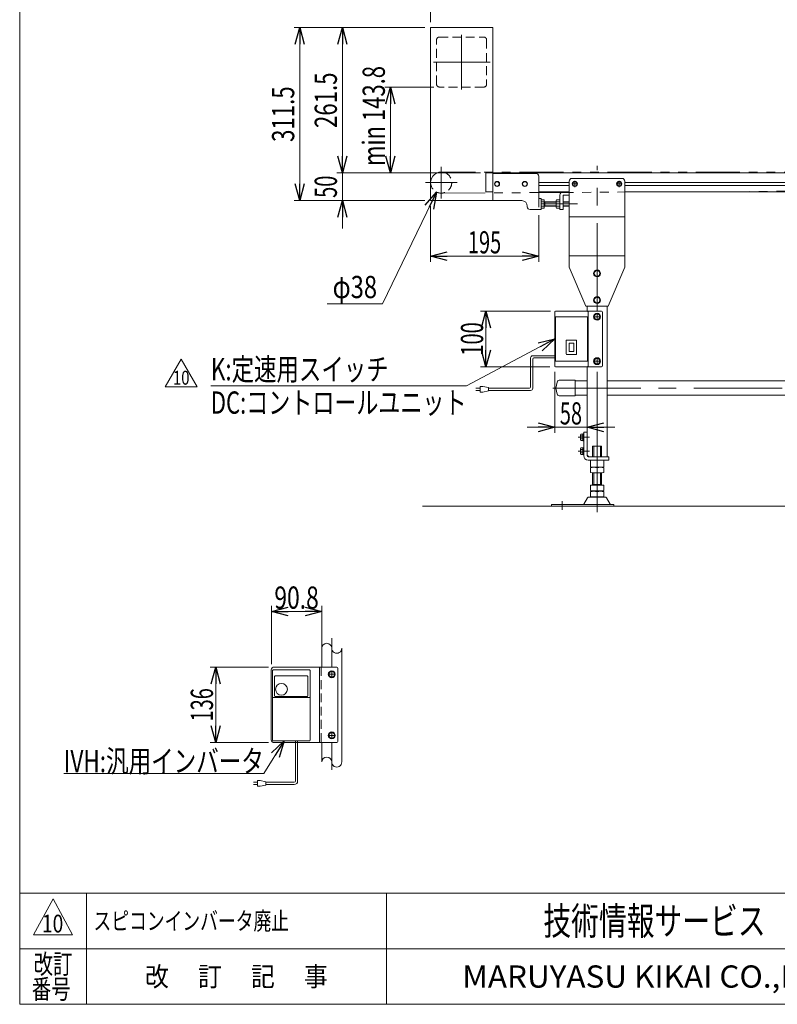
# Model space of a CAD drawing. Units: millimetres. Extents: x -1970 to 1970, y -1352 to 1351.
# Drawn here: x -1970 to -606, y -1329 to 444 of the extents above; entities that cross this region are included whole.
import ezdxf
from ezdxf.enums import TextEntityAlignment as Align

# ---------------------------------------------------------------- set-up
doc = ezdxf.new("R2010")
doc.units = ezdxf.units.MM
doc.header["$LTSCALE"] = 2.5
for name, pattern in [('CENTERX2', [101.6, 63.5, -12.7, 12.7, -12.7]), ('DASHED2', [9.525, 6.35, -3.175]), ('PHANTOM', [63.5, 31.75, -6.35, 6.35, -6.35, 6.35, -6.35])]:
    doc.linetypes.add(name, pattern=pattern)
for name, color, linetype in [('2', 7, 'Continuous'), ('3', 7, 'Continuous'), ('ZUWAKU', 7, 'Continuous')]:
    doc.layers.add(name, color=color, linetype=linetype)
doc.styles.add('dcStyle0', font='ＭＳ Ｐゴシック')
doc.styles.add('dcStyle1', font='txt.shx', dxfattribs={"width": 1.2, "bigfont": 'bigfont'})
doc.dimstyles.new('dc_Diam06', dxfattribs={"dimtxt": 40, "dimasz": 30.000019, "dimexe": 10, "dimexo": 10, "dimgap": 10, "dimtad": 2, "dimtih": 1, "dimtoh": 1, "dimdec": 8, "dimdsep": 46, "dimtxsty": 'dcStyle0', "dimblk1": 'OPEN30', "dimblk2": 'OPEN30', "dimsah": 1, "dimcen": 0.09, "dimclrd": 2, "dimclre": 2, "dimclrt": 2, "dimadec": 0, "dimazin": 2, "dimtfac": 1, "dimtdec": 4, "dimtofl": 0, "dimtmove": 0, "dimatfit": 3, "dimfxl": 1, "dimarcsym": 1})
doc.dimstyles.new('dc_Rotated', dxfattribs={"dimtxt": 40, "dimasz": 30.000019, "dimexe": 10, "dimexo": 10, "dimgap": 10, "dimtad": 3, "dimdsep": 46, "dimtxsty": 'dcStyle0', "dimblk1": 'OPEN30', "dimblk2": 'OPEN30', "dimsah": 1, "dimcen": 0.09, "dimclrd": 2, "dimclre": 2, "dimclrt": 4, "dimadec": 0, "dimazin": 2, "dimtfac": 1, "dimtdec": 4, "dimtmove": 0, "dimatfit": 3, "dimfxl": 1, "dimarcsym": 1})

# ---------------------------------------------------------------- blocks, each defined once
blk = doc.blocks.new('_Open30')
at = {"color": 0, "linetype": 'ByBlock', "lineweight": -2}
for p, q in [((-1, 0.267949), (0, 0)), ((0, 0), (-1, -0.267949)), ((0, 0), (-1, 0))]:
    blk.add_line(p, q, dxfattribs=at)
blk = doc.blocks.new('*D1')
at = {"color": 2, "linetype": 'Continuous', "lineweight": 13}
for p, q in [((-1224.7, 322.5), (-1312.8, 322.5)), ((-1302.8, 168), (-1302.8, 322.5)), ((-1140.9, 168), (-1312.8, 168))]:
    blk.add_line(p, q, dxfattribs=at)
at = {"color": 2, "xscale": 30.00002807615286, "yscale": 29.99989368223643}
for p, rotation in [((-1302.8, 322.5), 90), ((-1302.8, 168), 270)]:
    blk.add_blockref('_Open30', p, dxfattribs=dict(at, rotation=rotation))
at = {"color": 4, "style": 'dcStyle0', "width": 0.782587}
blk.add_text('min 143.8', height=40, rotation=90, dxfattribs=at).set_placement((-1312.8, 180.4), (-1312.8, 360.4), align=Align.FIT)
blk = doc.blocks.new('*D2')
at = {"color": 2, "linetype": 'Continuous', "lineweight": 13}
for p, q in [((-1230.9, 439.5), (-1230.9, 509.6)), ((-1230.9, 499.6), (769.1, 499.6)), ((769.1, 157.5), (769.1, 509.6))]:
    blk.add_line(p, q, dxfattribs=at)
at = {"color": 2, "xscale": 30.00002807615286, "yscale": 29.99989368223643}
for p, rotation in [((-1230.9, 499.6), 180), ((769.1, 499.6), 360)]:
    blk.add_blockref('_Open30', p, dxfattribs=dict(at, rotation=rotation))
at = {"color": 2, "style": 'dcStyle0', "width": 0.6875}
blk.add_text('呼称機長', height=40, dxfattribs=at).set_placement((-310.9, 509.6), (-150.9, 509.6), align=Align.FIT)
blk = doc.blocks.new('*D5')
at = {"color": 2, "linetype": 'Continuous', "lineweight": 13}
for p, q in [((-1240.9, 429.5), (-1475.9, 429.5)), ((-1465.9, 118), (-1465.9, 429.5)), ((-1240.9, 118), (-1475.9, 118))]:
    blk.add_line(p, q, dxfattribs=at)
at = {"color": 2, "xscale": 30.00002807615286, "yscale": 29.99989368223643}
for p, rotation in [((-1465.9, 429.5), 90), ((-1465.9, 118), 270)]:
    blk.add_blockref('_Open30', p, dxfattribs=dict(at, rotation=rotation))
at = {"color": 2, "style": 'dcStyle0', "width": 0.780226}
blk.add_text('311.5', height=40, rotation=90, dxfattribs=at).set_placement((-1475.9, 223.7), (-1475.9, 323.7), align=Align.FIT)
blk = doc.blocks.new('DA_DIMGROUP_0')
at = {"color": 2, "linetype": 'Continuous', "lineweight": 13}
for p, q in [((-1240.9, 429.5), (-1399.1, 429.5)), ((-1389.1, 168), (-1389.1, 429.5)), ((-1140.9, 168), (-1399.1, 168)), ((-1389.1, 168), (-1389.1, 118)), ((-1240.9, 118), (-1399.1, 118)), ((-1389.1, 68), (-1389.1, 118))]:
    blk.add_line(p, q, dxfattribs=at)
at = {"color": 2, "xscale": 30.00002807615286, "yscale": 29.99989368223643}
for p, rotation in [((-1389.1, 429.5), 90), ((-1389.1, 168), 270), ((-1389.1, 118), 90)]:
    blk.add_blockref('_Open30', p, dxfattribs=dict(at, rotation=rotation))
at = {"color": 2, "style": 'dcStyle0'}
for s, width, p, p2 in [('261.5', 0.780226, (-1399.1, 248.7), (-1399.1, 348.7)), ('50', 0.6875, (-1399.1, 123), (-1399.1, 163))]:
    blk.add_text(s, height=40, rotation=90, dxfattribs=dict(at, width=width)).set_placement(p, p2, align=Align.FIT)
blk = doc.blocks.new('*D16')
at = {"color": 2, "linetype": 'Continuous', "lineweight": 13}
for p, q in [((-1316.8, -67.5), (-1219.7, 133.4)), ((-1416.8, -67.5), (-1316.8, -67.5))]:
    blk.add_line(p, q, dxfattribs=at)
at = {"color": 2, "xscale": 30.00002807615286, "yscale": 29.99989368223643, "rotation": 64.21012517552788}
blk.add_blockref('_Open30', (-1219.7, 133.4), dxfattribs=at)
at = {"color": 2, "style": 'dcStyle0', "width": 0.6875}
blk.add_text('φ38', height=40, dxfattribs=at).set_placement((-1406.8, -57.5), (-1326.8, -57.5), align=Align.FIT)
blk = doc.blocks.new('DC_GROUP_W_MB20OD_S_010_10_5')
at = {"color": 2, "linetype": 'Continuous', "lineweight": 13}
for p, q in [((-1494.2, -854.6), (-1530.6, -913.5)), ((-1530.6, -913.5), (-1890.6, -913.5))]:
    blk.add_line(p, q, dxfattribs=at)
at = {"color": 2, "xscale": 30.00002807615286, "yscale": 29.99989368223643, "rotation": 58.29821239217421}
blk.add_blockref('_Open30', (-1494.2, -854.6), dxfattribs=at)
at = {"color": 2, "style": 'dcStyle0', "width": 0.760557}
blk.add_text('IVH:汎用インバータ', height=40, dxfattribs=at).set_placement((-1890.6, -911), (-1530.6, -911), align=Align.FIT)
blk = doc.blocks.new('DC_GROUP_W_MB20OD_S_010_10_20')
at = {"color": 140, "linetype": 'Continuous', "lineweight": 13}
for p, q in [((-1050.5, -165.2), (-1050.5, -217.6)), ((-1046.5, -161.2), (-1006.9, -161.2)), ((-1046.5, -167.2), (-1046.5, -219.6)), ((-1044.5, -165.2), (-1006.9, -165.2)), ((-1148.8, -219.6), (-1141.3, -219.6)), ((-1141.3, -223.6), (-1148.8, -223.6)), ((-1141.3, -216.6), (-1141.3, -226.6)), ((-1136.3, -216.6), (-1141.3, -216.6)), ((-1141.3, -226.6), (-1136.3, -226.6)), ((-1126.3, -218.6), (-1136.3, -216.6)), ((-1136.3, -226.6), (-1126.3, -224.6)), ((-1126.3, -224.6), (-1126.3, -218.6)), ((-1052.5, -219.6), (-1126.3, -219.6)), ((-1050.5, -223.6), (-1126.3, -223.6))]:
    blk.add_line(p, q, dxfattribs=at)
for centre, radius, start, end in [((-1046.5, -165.2), 4, 90, 180), ((-1044.5, -167.2), 2, 90, 180), ((-1052.5, -217.6), 2, 270, 0), ((-1050.5, -219.6), 4, 270, 0)]:
    blk.add_arc(centre, radius, start, end, dxfattribs=at)
blk = doc.blocks.new('DC_GROUP_W_MB20OD_S_010_10_21')
at = {"color": 2, "style": 'dcStyle1', "width": 1.184615}
blk.add_text('スピコンインバータ廃止', height=32, dxfattribs=at).set_placement((-1837.2, -1194.7), (-1485.2, -1194.7), align=Align.FIT)
blk = doc.blocks.new('DC_GROUP_W_MB20OD_S_010_10_22')
at = {"color": 7, "linetype": 'Continuous', "lineweight": 13}
for p, q in [((-1006.9, -82), (-1006.9, -180)), ((-1005.9, -81), (-947.9, -81)), ((-946.9, -82), (-946.9, -180)), ((-1005.9, -92), (-1005.9, -170)), ((-1004.9, -91), (-948.9, -91)), ((-947.9, -92), (-947.9, -170)), ((-986.2, -134), (-986.2, -158)), ((-968.6, -133), (-985.2, -133)), ((-980.9, -138.3), (-980.9, -153.8)), ((-980.9, -138.3), (-972.9, -138.3)), ((-972.9, -138.3), (-972.9, -153.8)), ((-967.6, -134), (-967.6, -158)), ((-968.6, -159), (-985.2, -159)), ((-980.9, -153.8), (-972.9, -153.8)), ((-1004.9, -171), (-948.9, -171)), ((-1005.9, -181), (-947.9, -181))]:
    blk.add_line(p, q, dxfattribs=at)
for centre, start, end in [((-1005.9, -82), 90, 180), ((-947.9, -82), 0, 90), ((-1004.9, -92), 90, 180), ((-948.9, -92), 0, 90), ((-985.2, -134), 90, 180), ((-968.6, -134), 0, 90), ((-985.2, -158), 180, 270), ((-968.6, -158), 270, 0), ((-1004.9, -170), 180, 270), ((-948.9, -170), 270, 0), ((-1005.9, -180), 180, 270), ((-947.9, -180), 270, 0)]:
    blk.add_arc(centre, 1, start, end, dxfattribs=at)
blk = doc.blocks.new('DC_GROUP_W_MB20OD_S_010_10_23')
at = {"color": 7, "linetype": 'Continuous', "lineweight": 13}
for p, q in [((-933.8, -166), (-936.7, -171)), ((-936.7, -171), (-933.8, -176)), ((-928, -166), (-933.8, -166)), ((-933.8, -176), (-928, -176)), ((-925.2, -171), (-928, -166)), ((-928, -176), (-925.2, -171))]:
    blk.add_line(p, q, dxfattribs=at)
for radius in [6.25, 6.1, 5]:
    blk.add_circle((-930.9, -171), radius, dxfattribs=at)
blk = doc.blocks.new('DC_GROUP_W_MB20OD_S_010_10_24')
at = {"color": 7, "linetype": 'Continuous', "lineweight": 13}
for p, q in [((-922.9, -81), (-1004.9, -81)), ((-920.9, -83), (-920.9, -179)), ((-1004.9, -181), (-922.9, -181))]:
    blk.add_line(p, q, dxfattribs=at)
for centre, start, end in [((-922.9, -83), 0, 90), ((-922.9, -179), 270, 0)]:
    blk.add_arc(centre, 2, start, end, dxfattribs=at)
blk = doc.blocks.new('DC_GROUP_W_MB20OD_S_010_10_25')
at = {"color": 7, "linetype": 'Continuous', "lineweight": 13}
for p, q in [((-933.8, -86), (-936.7, -91)), ((-928, -86), (-933.8, -86)), ((-925.2, -91), (-928, -86)), ((-936.7, -91), (-933.8, -96)), ((-933.8, -96), (-928, -96)), ((-928, -96), (-925.2, -91))]:
    blk.add_line(p, q, dxfattribs=at)
for radius in [6.25, 6.1, 5]:
    blk.add_circle((-930.9, -91), radius, dxfattribs=at)
blk = doc.blocks.new('DC_GROUP_W_MB20OD_S_010_10_26')
at = {"color": 2, "linetype": 'Continuous', "lineweight": 13}
for p, q in [((-1708.2, -217.1), (-1679.3, -167.1)), ((-1679.3, -167.1), (-1650.4, -217.1)), ((-1650.4, -217.1), (-1708.2, -217.1))]:
    blk.add_line(p, q, dxfattribs=at)
at = {"color": 2, "style": 'dcStyle1', "width": 0.681081}
blk.add_text('10', height=25, dxfattribs=at).set_placement((-1694.3, -213.3), (-1664.3, -213.3), align=Align.FIT)
blk = doc.blocks.new('DC_GROUP_W_MB20OD_S_010_10_27')
at = {"color": 7, "linetype": 'Continuous', "lineweight": 13}
for p, q in [((-930.9, -55.3), (-935.9, -58.2)), ((-935.9, -58.2), (-935.9, -63.9)), ((-935.9, -63.9), (-930.9, -66.8)), ((-925.9, -58.2), (-930.9, -55.3)), ((-930.9, -66.8), (-925.9, -63.9)), ((-925.9, -63.9), (-925.9, -58.2))]:
    blk.add_line(p, q, dxfattribs=at)
for radius in [6.25, 5]:
    blk.add_circle((-930.9, -61), radius, dxfattribs=at)
blk = doc.blocks.new('DC_GROUP_W_MB20OD_S_010_10_28')
at = {"color": 7, "linetype": 'Continuous', "lineweight": 13}
for p, q in [((-930.9, -7.3), (-935.9, -10.2)), ((-935.9, -10.2), (-935.9, -15.9)), ((-935.9, -15.9), (-930.9, -18.8)), ((-925.9, -10.2), (-930.9, -7.3)), ((-930.9, -18.8), (-925.9, -15.9)), ((-925.9, -15.9), (-925.9, -10.2))]:
    blk.add_line(p, q, dxfattribs=at)
for radius in [6.25, 5]:
    blk.add_circle((-930.9, -13), radius, dxfattribs=at)
blk = doc.blocks.new('DC_GROUP_W_MB20OD_S_010_10_29')
at = {"color": 7, "linetype": 'Continuous', "lineweight": 13}
for p, q in [((-970.9, 152.6), (-974.9, 150.3)), ((-974.9, 150.3), (-974.9, 145.6)), ((-974.9, 145.6), (-970.9, 143.3)), ((-966.9, 150.3), (-970.9, 152.6)), ((-970.9, 143.3), (-966.9, 145.6)), ((-966.9, 145.6), (-966.9, 150.3))]:
    blk.add_line(p, q, dxfattribs=at)
for radius in [4.6, 4]:
    blk.add_circle((-970.9, 148), radius, dxfattribs=at)
blk = doc.blocks.new('DC_GROUP_W_MB20OD_S_010_10_30')
at = {"color": 7, "linetype": 'Continuous', "lineweight": 13}
for p, q in [((-890.9, 152.6), (-894.9, 150.3)), ((-894.9, 150.3), (-894.9, 145.6)), ((-894.9, 145.6), (-890.9, 143.3)), ((-886.9, 150.3), (-890.9, 152.6)), ((-890.9, 143.3), (-886.9, 145.6)), ((-886.9, 145.6), (-886.9, 150.3))]:
    blk.add_line(p, q, dxfattribs=at)
for radius in [4.6, 4]:
    blk.add_circle((-890.9, 148), radius, dxfattribs=at)
blk = doc.blocks.new('DC_GROUP_W_MB20OD_S_010_10_59')
at = {"color": 7, "linetype": 'Continuous', "lineweight": 13}
for p, q in [((-960.5, -312.4), (-960.5, -303.7)), ((-956.5, -302.3), (-960, -302.3)), ((-956.5, -305.2), (-960, -305.2)), ((-956.5, -310.9), (-960, -310.9)), ((-956.5, -313.8), (-960, -313.8)), ((-954.9, -301.8), (-956.5, -301.8)), ((-956.5, -314.3), (-956.5, -301.8)), ((-954.9, -314.3), (-956.5, -314.3)), ((-954.9, -314.3), (-954.9, -301.8))]:
    blk.add_line(p, q, dxfattribs=at)
for centre, radius, start, end in [((-958.2, -303.7), 2.32, 141.4811, 218.5189), ((-952, -308), 8.51, 160.1808, 199.8192), ((-958.2, -312.4), 2.32, 141.4811, 218.5189)]:
    blk.add_arc(centre, radius, start, end, dxfattribs=at)
blk = doc.blocks.new('DC_GROUP_W_MB20OD_S_010_10_60')
at = {"color": 7, "linetype": 'Continuous', "lineweight": 13}
for p, q in [((-960.5, -337.4), (-960.5, -328.7)), ((-956.5, -327.3), (-960, -327.3)), ((-956.5, -330.2), (-960, -330.2)), ((-956.5, -335.9), (-960, -335.9)), ((-954.9, -326.8), (-956.5, -326.8)), ((-956.5, -339.3), (-956.5, -326.8)), ((-954.9, -339.3), (-954.9, -326.8)), ((-956.5, -338.8), (-960, -338.8)), ((-954.9, -339.3), (-956.5, -339.3))]:
    blk.add_line(p, q, dxfattribs=at)
for centre, radius, start, end in [((-958.2, -328.7), 2.32, 141.4811, 218.5189), ((-952, -333), 8.51, 160.1808, 199.8192), ((-958.2, -337.4), 2.32, 141.4811, 218.5189)]:
    blk.add_arc(centre, radius, start, end, dxfattribs=at)
blk = doc.blocks.new('DC_GROUP_W_MB20OD_S_010_10_63')
at = {"color": 7, "linetype": 'Continuous', "lineweight": 13}
for p, q in [((-1411.2, -729.6), (-1414.1, -734.6)), ((-1414.1, -734.6), (-1411.2, -739.6)), ((-1405.4, -729.6), (-1411.2, -729.6)), ((-1411.2, -739.6), (-1405.4, -739.6)), ((-1402.6, -734.6), (-1405.4, -729.6)), ((-1405.4, -739.6), (-1402.6, -734.6))]:
    blk.add_line(p, q, dxfattribs=at)
for radius in [6.25, 6.1, 5]:
    blk.add_circle((-1408.3, -734.6), radius, dxfattribs=at)
blk = doc.blocks.new('DC_GROUP_W_MB20OD_S_010_10_64')
at = {"color": 7, "linetype": 'Continuous', "lineweight": 13}
for p, q in [((-1411.2, -839.6), (-1414.1, -844.6)), ((-1414.1, -844.6), (-1411.2, -849.6)), ((-1405.4, -839.6), (-1411.2, -839.6)), ((-1411.2, -849.6), (-1405.4, -849.6)), ((-1402.6, -844.6), (-1405.4, -839.6)), ((-1405.4, -849.6), (-1402.6, -844.6))]:
    blk.add_line(p, q, dxfattribs=at)
for radius in [6.25, 6.1, 5]:
    blk.add_circle((-1408.3, -844.6), radius, dxfattribs=at)
blk = doc.blocks.new('DC_GROUP_W_MB20OD_S_010_10_67')
at = {"color": 7, "linetype": 'Continuous', "lineweight": 13}
for p, q in [((-1113.2, 152), (-1115.6, 148)), ((-1115.6, 148), (-1113.2, 144)), ((-1108.6, 152), (-1113.2, 152)), ((-1113.2, 144), (-1108.6, 144)), ((-1106.3, 148), (-1108.6, 152)), ((-1108.6, 144), (-1106.3, 148))]:
    blk.add_line(p, q, dxfattribs=at)
for radius in [4.6, 4]:
    blk.add_circle((-1110.9, 148), radius, dxfattribs=at)
blk = doc.blocks.new('DC_GROUP_W_MB20OD_S_010_10_68')
at = {"color": 7, "linetype": 'Continuous', "lineweight": 13}
for p, q in [((-1063.2, 152), (-1065.6, 148)), ((-1065.6, 148), (-1063.2, 144)), ((-1058.6, 152), (-1063.2, 152)), ((-1063.2, 144), (-1058.6, 144)), ((-1056.3, 148), (-1058.6, 152)), ((-1058.6, 144), (-1056.3, 148))]:
    blk.add_line(p, q, dxfattribs=at)
for radius in [4.6, 4]:
    blk.add_circle((-1060.9, 148), radius, dxfattribs=at)
blk = doc.blocks.new('DC_GROUP_W_MB20OD_S_010_10_70')
at = {"color": 7, "linetype": 'Continuous', "lineweight": 13}
for p, q in [((-1005.3, -219.3), (-1002.8, -208.5)), ((-998.9, -205.3), (-970.3, -205.3)), ((-970.3, -205.3), (-970.3, -233.3)), ((-1002.8, -230.2), (-1005.3, -219.3)), ((-970.3, -233.3), (-998.9, -233.3))]:
    blk.add_line(p, q, dxfattribs=at)
for centre, start, end in [((-998.9, -209.3), 90, 167.4712), ((-998.9, -229.3), 192.5288, 270)]:
    blk.add_arc(centre, 4, start, end, dxfattribs=at)
blk = doc.blocks.new('*D91')
at = {"color": 2, "linetype": 'Continuous', "lineweight": 13}
for p, q in [((-1522.1, -721.6), (-1627.1, -721.6)), ((-1617.1, -857.6), (-1617.1, -721.6)), ((-1522.1, -857.6), (-1627.1, -857.6))]:
    blk.add_line(p, q, dxfattribs=at)
at = {"color": 2, "xscale": 30.00002807615286, "yscale": 29.99989368223643}
for p, rotation in [((-1617.1, -721.6), 90), ((-1617.1, -857.6), 270)]:
    blk.add_blockref('_Open30', p, dxfattribs=dict(at, rotation=rotation))
at = {"color": 2, "style": 'dcStyle0', "width": 0.6875}
blk.add_text('136', height=40, rotation=90, dxfattribs=at).set_placement((-1622.1, -819.6), (-1622.1, -759.6), align=Align.FIT)
blk = doc.blocks.new('*D92')
at = {"color": 2, "linetype": 'Continuous', "lineweight": 13}
for p, q in [((-1517.1, -716.6), (-1517.1, -611.6)), ((-1426.3, -711.6), (-1426.3, -611.6)), ((-1517.1, -621.6), (-1426.3, -621.6))]:
    blk.add_line(p, q, dxfattribs=at)
at = {"color": 2, "xscale": 30.00002807615286, "yscale": 29.99989368223643}
for p, rotation in [((-1517.1, -621.6), 180), ((-1426.3, -621.6), 360)]:
    blk.add_blockref('_Open30', p, dxfattribs=dict(at, rotation=rotation))
at = {"color": 2, "style": 'dcStyle0', "width": 0.807452}
blk.add_text('90.8', height=40, dxfattribs=at).set_placement((-1511.7, -616.6), (-1431.7, -616.6), align=Align.FIT)
blk = doc.blocks.new('*D93')
at = {"color": 2, "linetype": 'Continuous', "lineweight": 13}
for p, q in [((-1014.9, -81), (-1140.9, -81)), ((-1130.9, -181), (-1130.9, -81)), ((-1015.9, -181), (-1140.9, -181))]:
    blk.add_line(p, q, dxfattribs=at)
at = {"color": 2, "xscale": 30.00002807615286, "yscale": 29.99989368223643}
for p, rotation in [((-1130.9, -81), 90), ((-1130.9, -181), 270)]:
    blk.add_blockref('_Open30', p, dxfattribs=dict(at, rotation=rotation))
at = {"color": 2, "style": 'dcStyle0', "width": 0.6875}
blk.add_text('100', height=40, rotation=90, dxfattribs=at).set_placement((-1135.9, -161), (-1135.9, -101), align=Align.FIT)
blk = doc.blocks.new('*D94')
at = {"color": 2, "linetype": 'Continuous', "lineweight": 13}
for p, q in [((-1006.9, -190), (-1006.9, -300)), ((-948.9, -191), (-948.9, -300)), ((-1056.9, -290), (-1006.9, -290)), ((-1006.9, -290), (-948.9, -290)), ((-898.9, -290), (-948.9, -290))]:
    blk.add_line(p, q, dxfattribs=at)
at = {"color": 2, "xscale": 30.00002807615286, "yscale": 29.99989368223643}
for p, rotation in [((-1006.9, -290), 360), ((-948.9, -290), 180)]:
    blk.add_blockref('_Open30', p, dxfattribs=dict(at, rotation=rotation))
at = {"color": 2, "style": 'dcStyle0', "width": 0.6875}
blk.add_text('58', height=40, dxfattribs=at).set_placement((-997.9, -285), (-957.9, -285), align=Align.FIT)
blk = doc.blocks.new('DC_GROUP_W_MB20OD_S_010_10_71')
at = {"color": 2, "linetype": 'Continuous', "lineweight": 13}
for p, q in [((-1006.9, -131), (-1165.9, -215.5)), ((-1165.9, -215.5), (-1625.9, -215.5))]:
    blk.add_line(p, q, dxfattribs=at)
at = {"color": 2, "xscale": 30.00002807615286, "yscale": 29.99989368223643, "rotation": 27.99445785525902}
blk.add_blockref('_Open30', (-1006.9, -131), dxfattribs=at)
at = {"color": 2, "style": 'dcStyle0'}
for s, width, p, p2 in [('K:定速用スイッチ', 0.766951, (-1625.9, -205.5), (-1305.9, -205.5)), ('DC:コントロールユニット', 0.798423, (-1625.9, -265.5), (-1165.9, -265.5))]:
    blk.add_text(s, height=40, dxfattribs=dict(at, width=width)).set_placement(p, p2, align=Align.FIT)
blk = doc.blocks.new('*D96')
at = {"color": 2, "linetype": 'Continuous', "lineweight": 13}
for p, q in [((-1230.9, 108), (-1230.9, 8)), ((-1035.9, 92), (-1035.9, 8)), ((-1230.9, 18), (-1035.9, 18))]:
    blk.add_line(p, q, dxfattribs=at)
at = {"color": 2, "xscale": 30.00002807615286, "yscale": 29.99989368223643}
for p, rotation in [((-1230.9, 18), 180), ((-1035.9, 18), 360)]:
    blk.add_blockref('_Open30', p, dxfattribs=dict(at, rotation=rotation))
at = {"color": 2, "style": 'dcStyle0', "width": 0.6875}
blk.add_text('195', height=40, dxfattribs=at).set_placement((-1163.4, 23), (-1103.4, 23), align=Align.FIT)
blk = doc.blocks.new('DC_GROUP_W_MB20OD_S_010_10_1')
at = {"layer": 'ZUWAKU', "color": 7, "linetype": 'Continuous', "lineweight": 13}
for p, q in [((-1970, 1351.3), (-1970, -1328.7)), ((-1970, -1328.7), (1970, -1328.7))]:
    blk.add_line(p, q, dxfattribs=at)
at = {"layer": 'ZUWAKU', "color": 4, "linetype": 'Continuous', "lineweight": 13}
for p, q in [((1970, -1128.7), (-1970, -1128.7)), ((-1850, -1128.7), (-1850, -1328.7)), ((-1310, -1128.7), (-1310, -1328.7)), ((-1970, -1228.7), (1970, -1228.7))]:
    blk.add_line(p, q, dxfattribs=at)
at = {"layer": 'ZUWAKU', "color": 3, "linetype": 'Continuous', "lineweight": 13}
for p, q in [((-1910, -1138.7), (-1945, -1203.7)), ((-1875, -1203.7), (-1910, -1138.7)), ((-1945, -1203.7), (-1875, -1203.7))]:
    blk.add_line(p, q, dxfattribs=at)
at = {"layer": 'ZUWAKU', "color": 7, "style": 'dcStyle1'}
for s, height, width, p, p2 in [('技術情報サービス', 50, 1.191489, (-1027.5, -1203.7), (-627.5, -1203.7)), ('MARUYASU KIKAI CO.,LTD.', 40, 0.899028, (-1173.4, -1298.7), (-481.6, -1298.7))]:
    blk.add_text(s, height=height, dxfattribs=dict(at, width=width)).set_placement(p, p2, align=Align.FIT)
at = {"layer": 'ZUWAKU', "color": 2, "style": 'dcStyle1'}
for s, width, p, p2 in [('改訂', 1.272727, (-1945, -1273.7), (-1875, -1273.7)), ('改\u3000 訂\u3000 記\u3000 事', 1.06129, (-1744.5, -1296.2), (-1415.5, -1296.2)), ('番号', 1.272727, (-1948.2, -1318.7), (-1878.2, -1318.7))]:
    blk.add_text(s, height=35, dxfattribs=dict(at, width=width)).set_placement(p, p2, align=Align.FIT)

msp = doc.modelspace()

# ---------------------------------------------------------------- linework, layer by layer
at = {"color": 7, "linetype": 'Continuous', "lineweight": 13}
for p, q in [((-1230.9350373, 429.4590487), (-1118.43503731, 429.4590487)), ((-1230.9350373, 117.9590487), (-1230.9350373, 429.4590487)), ((-1118.43503731, 429.4590487), (-1118.43503731, 117.9590487)), ((755.5649627, 167.9590487), (-1118.43503731, 167.9590487)), ((-1040.9350373, 166.9590487), (-1118.43503731, 166.9590487)), ((-1035.9350373, 161.9590487), (-1035.9350373, 121.9590487)), ((-1035.9350373, 133.9590487), (-980.9350373, 133.9590487)), ((-997.9350373, 101.9590487), (-997.9350373, 127.9590487)), ((-991.9350373, 101.9590487), (-991.9350373, 127.4590487)), ((-980.9350373, 127.9590487), (-991.4350373, 127.9590487)), ((-880.9350373, 133.9590487), (419.0649627, 133.9590487)), ((-1066.4350373, 117.9590487), (-1230.9350373, 117.9590487)), ((-1056.4350373, 107.9590487), (-1056.4350373, 106.9590487)), ((-1031.4350373, 121.9590487), (-1035.9350373, 121.9590487)), ((-1031.4350373, 101.9590487), (-1031.4350373, 121.9590487)), ((-1030.85448072, 119.4646022), (-1025.9350373, 119.4646022)), ((-1025.9350373, 115.71182545), (-1030.85448072, 115.71182545)), ((-1025.9350373, 108.20627195), (-1030.85448072, 108.20627195)), ((-1025.9350373, 119.4646022), (-1025.9350373, 104.4534952)), ((-1025.9350373, 115.9590487), (-1004.4350373, 115.9590487)), ((-1004.4350373, 107.9590487), (-1025.9350373, 107.9590487)), ((-1024.76330493, 115.9590487), (-1024.76330493, 107.9590487)), ((-1004.4350373, 106.32988357), (-1004.4350373, 117.58821382)), ((-1003.85448072, 119.4646022), (-997.9350373, 119.4646022)), ((-997.9350373, 115.71182545), (-1003.85448072, 115.71182545)), ((-997.9350373, 108.20627195), (-1003.85448072, 108.20627195)), ((-991.9350373, 115.9590487), (-980.9350373, 115.9590487)), ((-980.9350373, 107.9590487), (-991.9350373, 107.9590487)), ((-1031.4350373, 101.9590487), (-1051.4350373, 101.9590487)), ((-1025.9350373, 104.4534952), (-1030.85448072, 104.4534952)), ((-997.9350373, 104.4534952), (-1003.85448072, 104.4534952)), ((-997.9350373, 101.9590487), (-991.9350373, 101.9590487)), ((-949.0190874, -206.6409513), (-970.25483484, -206.6409513)), ((-912.9350373, -206.6409513), (451.0649627, -206.6409513)), ((-970.25483484, -232.0409513), (-949.0190874, -232.0409513)), ((-912.9350373, -232.0409513), (451.0649627, -232.0409513)), ((-1517.12453702, -852.57584152), (-1517.12453702, -726.57584152)), ((-1513.62453702, -726.5758566), (-1448.62453702, -726.5758566)), ((-1399.32453702, -721.57584152), (-1512.12453702, -721.57584152)), ((-1430.32453702, -721.57584152), (-1430.32453702, -857.57584152)), ((-1397.32453702, -723.57584152), (-1397.32453702, -855.57584152)), ((-1515.12453702, -853.0758566), (-1515.12453702, -728.0758566)), ((-1511.37453702, -773.40197633), (-1511.37453702, -738.5758566)), ((-1510.37453702, -737.5758566), (-1452.62453702, -737.5758566)), ((-1451.62453702, -738.5758566), (-1451.62453702, -773.40197633)), ((-1447.12453702, -853.0758566), (-1447.12453702, -728.0758566)), ((-1448.12453702, -776.38160162), (-1514.12453702, -776.38160162)), ((-1453.12453702, -774.90197633), (-1509.87453702, -774.90197633)), ((-1513.62453702, -854.5758566), (-1448.62453702, -854.5758566)), ((-1399.32453702, -857.57584152), (-1512.12453702, -857.57584152))]:
    msp.add_line(p, q, dxfattribs=at)
at = {"color": 4, "linetype": 'DASHED2', "lineweight": 13}
for p, q in [((-1214.70452735, 412.4590487), (-1134.70452735, 412.4590487)), ((-1219.70452735, 327.4590487), (-1219.70452735, 407.4590487)), ((-1129.70452735, 407.4590487), (-1129.70452735, 327.4590487)), ((-1134.70452735, 322.4590487), (-1214.70452735, 322.4590487)), ((-1035.9350373, 121.9590487), (-1035.9350373, 101.9590487)), ((-1427.12453702, -721.57584152), (-1427.12453702, -857.57584152))]:
    msp.add_line(p, q, dxfattribs=at)
at = {"color": 3, "linetype": 'CENTERX2', "lineweight": 13}
for p, q in [((-1174.70452735, 416.70205417), (-1174.70452735, 317.75937256)), ((-1225.29067581, 367.4590487), (-1123.33361143, 367.4590487)), ((-1211.4350373, 178.9590487), (-1211.4350373, 121.9590487)), ((-1182.9350373, 150.4590487), (-1239.9350373, 150.4590487)), ((-965.9350373, 111.9590487), (-1031.4350373, 111.9590487)), ((-1010.61254432, -219.3409513), (565.74379804, -219.3409513)), ((-1408.32453702, -669.41791735), (-1408.32453702, -721.57584152)), ((-1414.62453702, -734.57584152), (-1402.02453702, -734.57584152)), ((-1408.32453702, -728.27584152), (-1408.32453702, -740.87584152)), ((-1414.62453702, -844.57584152), (-1402.02453702, -844.57584152)), ((-1408.32453702, -838.27584152), (-1408.32453702, -850.87584152)), ((-1408.32453702, -857.57584152), (-1408.32453702, -906.62822471))]:
    msp.add_line(p, q, dxfattribs=at)
at = {"color": 140, "linetype": 'PHANTOM', "lineweight": 13}
for p, q in [((755.0649627, 169.5590487), (-1211.4350373, 169.4590487)), ((-1211.4350373, 131.4590487), (754.97322169, 142.35935813))]:
    msp.add_line(p, q, dxfattribs=at)
at = {"color": 91, "linetype": 'PHANTOM', "lineweight": 13}
for p, q in [((-1130.9350373, 167.9590487), (-1130.9350373, 133.9590487)), ((-1118.43503731, 167.9590487), (-1130.9350373, 167.9590487)), ((-1130.9350373, 133.9590487), (-1118.43503731, 133.9590487))]:
    msp.add_line(p, q, dxfattribs=at)
at = {"color": 140, "linetype": 'Continuous', "lineweight": 13}
for p, q in [((-1035.9350373, 150.7090487), (-980.9350373, 150.7090487)), ((-980.9350373, 145.2090487), (-1035.9350373, 145.2090487)), ((-880.9350373, 150.7090487), (419.0649627, 150.7090487)), ((419.0649627, 145.2090487), (-880.9350373, 145.2090487)), ((-1473.74501661, -927.06618839), (-1473.74501661, -854.5758566)), ((-1469.74501661, -927.06618839), (-1469.74501661, -854.5758566)), ((-1541.91437539, -929.06618839), (-1549.41437539, -929.06618839)), ((-1549.41437539, -933.06618839), (-1541.91437539, -933.06618839)), ((-1541.91437539, -926.06618839), (-1536.91437539, -926.06618839)), ((-1541.91437539, -936.06618839), (-1541.91437539, -926.06618839)), ((-1536.91437539, -936.06618839), (-1541.91437539, -936.06618839)), ((-1536.91437539, -926.06618839), (-1526.91437539, -928.06618839)), ((-1526.91437539, -934.06618839), (-1536.91437539, -936.06618839)), ((-1526.91437539, -928.06618839), (-1526.91437539, -934.06618839)), ((-1526.91437539, -929.06618839), (-1475.74501661, -929.06618839)), ((-1526.91437539, -933.06618839), (-1475.74501661, -933.06618839))]:
    msp.add_line(p, q, dxfattribs=at)
at = {"color": 3, "linetype": 'Continuous', "lineweight": 13}
for p, q in [((-1025.9350373, 115.9590487), (-1024.76330493, 115.2825487)), ((-1024.76330493, 108.6355487), (-1025.9350373, 107.9590487)), ((-1024.76330493, 115.2825487), (-1004.4350373, 115.2825487)), ((-1004.4350373, 108.6355487), (-1024.76330493, 108.6355487)), ((-991.9350373, 115.2825487), (-980.9350373, 115.2825487)), ((-980.9350373, 108.6355487), (-991.9350373, 108.6355487)), ((-930.9350373, -86.4909513), (-930.9350373, -95.5909513)), ((-935.4850373, -91.0409513), (-926.3850373, -91.0409513)), ((-935.4850373, -171.0409513), (-926.3850373, -171.0409513)), ((-930.9350373, -166.4909513), (-930.9350373, -175.5909513)), ((-1244.9350373, -432.0409513), (769.0649627, -432.0409513)), ((-1426.32453702, -688.19765005), (-1426.32453702, -721.57584152)), ((-1390.32453702, -688.19765005), (-1390.32453702, -892.34504773)), ((-1426.32453702, -857.57584152), (-1426.32453702, -892.34504773))]:
    msp.add_line(p, q, dxfattribs=at)
at = {"color": 7, "linetype": 'Continuous', "lineweight": 13}
msp.add_circle((-1498.87453702, -761.5758566), 10.6, dxfattribs=at)
at = {"color": 4, "linetype": 'DASHED2', "lineweight": 13}
for centre, radius, start, end in [((-1214.70452735, 407.4590487), 5, 90, 180), ((-1134.70452735, 407.4590487), 5, 0, 90), ((-1214.70452735, 327.4590487), 5, 180, 270), ((-1134.70452735, 327.4590487), 5, 270, 0), ((-1211.4350373, 150.4590487), 19, 169.6658213065, 63.4746479835)]:
    msp.add_arc(centre, radius, start, end, dxfattribs=at)
at = {"color": 7, "linetype": 'Continuous', "lineweight": 13}
for centre, radius, start, end in [((-1211.4350373, 150.4590487), 19, 63.4746479835, 169.6658213065), ((-1040.9350373, 161.9590487), 5, 0, 90.0000000001), ((-991.9350373, 127.9590487), 6, 90, 180), ((-991.4350373, 127.4590487), 0.5, 90, 180), ((-1066.4350373, 107.9590487), 10, 0, 90), ((-1051.4350373, 106.9590487), 5, 180, 270), ((-1028.11246773, 117.58821382), 3.32256957, 145.6157525319, 214.3842474681), ((-1019.01559389, 111.9590487), 12.41944342, 162.412046226, 197.587953774), ((-1028.11246773, 106.32988357), 3.32256957, 145.6157525319, 214.384247468), ((-1001.11246773, 117.58821382), 3.32256957, 145.6157525319, 214.3842474681), ((-992.01559389, 111.9590487), 12.41944342, 162.412046226, 197.587953774), ((-1001.11246773, 106.32988357), 3.32256957, 145.6157525319, 214.384247468), ((-1512.12453702, -726.57584152), 5, 90, 180), ((-1513.62453702, -728.0758566), 1.5, 90, 180), ((-1448.62453702, -728.0758566), 1.5, 0, 90), ((-1399.32453702, -723.57584152), 2, 0, 90), ((-1510.37453702, -738.5758566), 1, 90, 180), ((-1452.62453702, -738.5758566), 1, 0, 90), ((-1514.12453702, -777.38160162), 1, 90, 180), ((-1509.87453702, -773.40197633), 1.5, 180, 270), ((-1453.12453702, -773.40197633), 1.5, 270, 0), ((-1448.12453702, -777.38160162), 1, 0, 90), ((-1512.12453702, -852.57584152), 5, 180, 270), ((-1513.62453702, -853.0758566), 1.5, 180, 270), ((-1448.62453702, -853.0758566), 1.5, 270, 0), ((-1399.32453702, -855.57584152), 2, 270, 0)]:
    msp.add_arc(centre, radius, start, end, dxfattribs=at)
at = {"color": 3, "linetype": 'Continuous', "lineweight": 13}
for centre, start, end in [((-1417.32453702, -687.89200073), 1.9450764205, 178.0549235795), ((-1399.32453702, -687.89200073), 178.0549235795, 1.9450764205), ((-1417.32453702, -892.65069704), 1.9450764205, 178.0549235795), ((-1399.32453702, -892.65069704), 178.0549235795, 1.9450764205)]:
    msp.add_arc(centre, 9.00518859, start, end, dxfattribs=at)
at = {"color": 140, "linetype": 'Continuous', "lineweight": 13}
for radius in [2, 6]:
    msp.add_arc((-1475.74501661, -927.06618839), radius, 270, 0, dxfattribs=at)
at = {"layer": '2', "color": 3, "linetype": 'CENTERX2', "lineweight": 13}
for p, q in [((-930.9350373, -81.0409513), (-930.9350373, 180.58670504)), ((-930.9350373, -349.0409513), (-930.9350373, -181.0409513)), ((-964.64450517, -308.0409513), (-944.72359931, -308.0409513)), ((-964.64450517, -333.0409513), (-944.72359931, -333.0409513)), ((-930.9350373, -442.71256708), (-930.9350373, -360.96915453)), ((-993.9350373, -423.14998104), (-993.9350373, -438.76893737))]:
    msp.add_line(p, q, dxfattribs=at)
at = {"layer": '2', "color": 7, "linetype": 'Continuous', "lineweight": 13}
for p, q in [((-948.9350373, -81.0409513), (-948.9350373, -72.0409513)), ((-912.9350373, -72.0409513), (-912.9350373, -343.0409513)), ((-948.9350373, -341.0409513), (-948.9350373, -181.0409513)), ((-954.9350373, -299.0409513), (-954.9350373, -341.0409513)), ((-954.9350373, -299.0409513), (-948.9350373, -299.0409513)), ((-938.9350373, -343.0409513), (-938.9350373, -324.2409513)), ((-938.9350373, -324.2409513), (-922.9350373, -324.2409513)), ((-936.9350373, -343.0409513), (-936.9350373, -324.2409513)), ((-924.9350373, -343.0409513), (-924.9350373, -324.2409513)), ((-922.9350373, -343.0409513), (-922.9350373, -324.2409513)), ((-945.9350373, -343.0409513), (-948.9350373, -340.0409513)), ((-946.9350373, -343.0409513), (-909.9350373, -343.0409513)), ((-909.9350373, -349.0409513), (-946.9350373, -349.0409513)), ((-942.9350373, -349.0409513), (-942.9350373, -360.96915453)), ((-930.9350373, -360.96915453), (-930.9350373, -349.0409513)), ((-918.9350373, -360.96915453), (-918.9350373, -349.0409513)), ((-909.9350373, -343.0409513), (-909.9350373, -349.0409513)), ((-942.9350373, -362.57684969), (-942.9350373, -371.50505292)), ((-938.9350373, -394.2409513), (-938.9350373, -372.0409513)), ((-924.5350373, -362.0409513), (-937.3350373, -362.0409513)), ((-936.9350373, -393.2409513), (-936.9350373, -372.0409513)), ((-924.9350373, -372.0409513), (-936.9350373, -372.0409513)), ((-924.9350373, -372.0409513), (-924.9350373, -393.2409513)), ((-922.9350373, -372.0409513), (-922.9350373, -394.2409513)), ((-918.9350373, -362.57684969), (-918.9350373, -371.50505292)), ((-942.9350373, -394.2409513), (-942.9350373, -403.70505292)), ((-918.9350373, -394.2409513), (-942.9350373, -394.2409513)), ((-942.9350373, -405.77684969), (-942.9350373, -414.70505292)), ((-938.9350373, -393.2409513), (-922.9350373, -393.2409513)), ((-938.9350373, -404.2409513), (-938.9350373, -405.2409513)), ((-924.9350373, -404.2409513), (-936.9350373, -404.2409513)), ((-936.9350373, -405.2409513), (-924.9350373, -405.2409513)), ((-922.9350373, -404.2409513), (-922.9350373, -405.2409513)), ((-918.9350373, -394.2409513), (-918.9350373, -403.70505292)), ((-918.9350373, -405.77684969), (-918.9350373, -414.70505292)), ((-947.8019409, -417.03635999), (-954.64606944, -428.34248174)), ((-916.66355372, -415.5409513), (-945.20652089, -415.5409513)), ((-924.9350373, -415.2409513), (-936.9350373, -415.2409513)), ((-907.22400517, -428.34248174), (-914.06813371, -417.03635999)), ((-1012.9350373, -428.8409513), (-1012.9350373, -432.0409513)), ((-900.4350373, -428.8409513), (-1012.9350373, -428.8409513)), ((-1012.9350373, -432.0409513), (-900.4350373, -432.0409513)), ((-900.4350373, -432.0409513), (-900.4350373, -428.8409513))]:
    msp.add_line(p, q, dxfattribs=at)
for centre, radius, start, end in [((-946.9350373, -341.0409513), 8, 180, 270), ((-946.9350373, -341.0409513), 2, 180, 270), ((-936.9350373, -344.71082428), 17.33012702, 249.7438419996, 290.2561580004), ((-936.9350373, -395.89735776), 33.85640646, 79.792181278, 100.207818722), ((-936.9350373, -338.18454484), 33.85640646, 259.792181278, 280.207818722), ((-924.9350373, -344.71082428), 17.33012702, 249.7438419996, 290.2561580004), ((-924.9350373, -395.89735776), 33.85640646, 79.792181278, 100.207818722), ((-924.9350373, -338.18454484), 33.85640646, 259.792181278, 280.207818722), ((-936.9350373, -370.38454484), 33.85640646, 259.792181278, 280.207818722), ((-936.9350373, -439.09735776), 33.85640646, 79.792181278, 100.207818722), ((-924.9350373, -370.38454484), 33.85640646, 259.792181278, 280.207818722), ((-924.9350373, -439.09735776), 33.85640646, 79.792181278, 100.207818722), ((-945.20652089, -418.5409513), 3, 90, 149.8986954344), ((-936.9350373, -381.38454484), 33.85640646, 259.792181278, 280.207818722), ((-924.9350373, -381.38454484), 33.85640646, 259.792181278, 280.207818722), ((-916.66355372, -418.5409513), 3, 30.1013045656, 90), ((-955.51120944, -427.8409513), 1, 270, 329.8986954344), ((-906.35886517, -427.8409513), 1, 210.1013045656, 270)]:
    msp.add_arc(centre, radius, start, end, dxfattribs=at)
at = {"layer": '3', "color": 7, "linetype": 'Continuous', "lineweight": 13}
for p, q in [((-980.9350373, 152.9590487), (-980.9350373, -2.0409513)), ((-975.9350373, 157.9590487), (-885.9350373, 157.9590487)), ((-880.9350373, 152.9590487), (-880.9350373, -2.0409513)), ((-980.9350373, 88.84001108), (-880.9350373, 88.84001108)), ((-980.9350373, 18.84001108), (-880.9350373, 18.84001108)), ((-950.9350373, -72.0409513), (-980.9350373, -2.0409513)), ((-910.9350373, -72.0409513), (-880.9350373, -2.0409513)), ((-910.9350373, -72.0409513), (-950.9350373, -72.0409513))]:
    msp.add_line(p, q, dxfattribs=at)
at = {"layer": '3', "color": 3, "linetype": 'CENTERX2', "lineweight": 13}
for p, q in [((-976.47759989, 147.9590487), (-965.39247472, 147.9590487)), ((-970.9350373, 142.41648611), (-970.9350373, 153.50161128)), ((-896.47759989, 147.9590487), (-885.39247472, 147.9590487)), ((-890.9350373, 142.41648611), (-890.9350373, 153.50161128))]:
    msp.add_line(p, q, dxfattribs=at)
at = {"layer": '3', "color": 7, "linetype": 'Continuous', "lineweight": 13}
for centre, start, end in [((-975.9350373, 152.9590487), 90, 180), ((-885.9350373, 152.9590487), 0, 90)]:
    msp.add_arc(centre, 5, start, end, dxfattribs=at)

# ---------------------------------------------------------------- block references
at = {"linetype": 'Continuous'}
for name in ['DA_DIMGROUP_0', 'DC_GROUP_W_MB20OD_S_010_10_67', 'DC_GROUP_W_MB20OD_S_010_10_68', 'DC_GROUP_W_MB20OD_S_010_10_29', 'DC_GROUP_W_MB20OD_S_010_10_30', 'DC_GROUP_W_MB20OD_S_010_10_28', 'DC_GROUP_W_MB20OD_S_010_10_27', 'DC_GROUP_W_MB20OD_S_010_10_22', 'DC_GROUP_W_MB20OD_S_010_10_24', 'DC_GROUP_W_MB20OD_S_010_10_25', 'DC_GROUP_W_MB20OD_S_010_10_71', 'DC_GROUP_W_MB20OD_S_010_10_26', 'DC_GROUP_W_MB20OD_S_010_10_20', 'DC_GROUP_W_MB20OD_S_010_10_23', 'DC_GROUP_W_MB20OD_S_010_10_70', 'DC_GROUP_W_MB20OD_S_010_10_59', 'DC_GROUP_W_MB20OD_S_010_10_60', 'DC_GROUP_W_MB20OD_S_010_10_63', 'DC_GROUP_W_MB20OD_S_010_10_5', 'DC_GROUP_W_MB20OD_S_010_10_64', 'DC_GROUP_W_MB20OD_S_010_10_21']:
    msp.add_blockref(name, (0, 0), dxfattribs=at)
at = {"layer": 'ZUWAKU', "linetype": 'Continuous'}
msp.add_blockref('DC_GROUP_W_MB20OD_S_010_10_1', (0, 0), dxfattribs=at)

# ---------------------------------------------------------------- texts
at = {"color": 2, "style": 'dcStyle1', "width": 0.681081}
msp.add_text('10', height=32, dxfattribs=at).set_placement((-1929.94434065, -1199.39216038), (-1891.54434065, -1199.39216038), align=Align.FIT)

# ---------------------------------------------------------------- dimensions: what is measured, and where the dimension line sits
at = {"linetype": 'Continuous', "lineweight": 13}
dim = msp.add_linear_dim(base=(769.0649627, 499.56012204), p1=(-1230.9350373, 429.4590487), p2=(769.0649627, 147.4590487), text='呼称機長', dimstyle='dc_Rotated', override={"dimtxt": 40, "dimasz": 30.000019, "dimexe": 10, "dimexo": 10, "dimgap": 10, "dimtad": 3, "dimtih": 0, "dimtoh": 0, "dimdec": 2, "dimlfac": 1, "dimzin": 8, "dimtxsty": 'dcStyle0', "dimblk1": 'Open30', "dimblk2": 'Open30', "dimsah": 1, "dimclrd": 2, "dimclre": 2, "dimclrt": 2, "dimazin": 2, "dimtofl": 1, "dimtolj": 0, "dimtzin": 8, "dimarcsym": 1}, dxfattribs=at)
dim.commit()
dim.dimension.update_dxf_attribs({"geometry": '*D2', "text_midpoint": (-230.9350373, 499.56012204), "dimtype": 160})
for base, p1, p2, override, picture, middle in [((-1465.89392489, 429.4590487), (-1230.9350373, 117.9590487), (-1230.9350373, 429.4590487), {"dimtxt": 40, "dimasz": 30.000019, "dimexe": 10, "dimexo": 10, "dimgap": 10, "dimtad": 3, "dimtih": 0, "dimtoh": 0, "dimdec": 2, "dimlfac": 1, "dimzin": 8, "dimtxsty": 'dcStyle0', "dimblk1": 'Open30', "dimblk2": 'Open30', "dimsah": 1, "dimclrd": 2, "dimclre": 2, "dimclrt": 2, "dimazin": 2, "dimtofl": 1, "dimtolj": 0, "dimtzin": 8, "dimarcsym": 1}, '*D5', (-1465.89392489, 273.7090487)), ((-1130.9350373, -81.0409513), (-1005.9350373, -181.0409513), (-1004.9350373, -81.0409513), {"dimtxt": 40, "dimasz": 30.000019, "dimexe": 10, "dimexo": 10, "dimgap": 5, "dimtad": 3, "dimtih": 0, "dimtoh": 0, "dimdec": 1, "dimlfac": 1, "dimzin": 8, "dimtxsty": 'dcStyle0', "dimblk1": 'Open30', "dimblk2": 'Open30', "dimsah": 1, "dimclrd": 2, "dimclre": 2, "dimclrt": 2, "dimazin": 2, "dimtofl": 1, "dimtolj": 0, "dimtzin": 8, "dimarcsym": 1}, '*D93', (-1130.9350373, -131.0409513)), ((-1617.12453702, -721.57584152), (-1512.12453702, -857.57584152), (-1512.12453702, -721.57584152), {"dimtxt": 40, "dimasz": 30.000019, "dimexe": 10, "dimexo": 10, "dimgap": 5, "dimtad": 3, "dimtih": 0, "dimtoh": 0, "dimdec": 1, "dimlfac": 1, "dimzin": 8, "dimtxsty": 'dcStyle0', "dimblk1": 'Open30', "dimblk2": 'Open30', "dimsah": 1, "dimclrd": 2, "dimclre": 2, "dimclrt": 2, "dimazin": 2, "dimtofl": 1, "dimtolj": 0, "dimtzin": 8, "dimarcsym": 1}, '*D91', (-1617.12453702, -789.57584152))]:
    dim = msp.add_linear_dim(base=base, p1=p1, p2=p2, angle=90, dimstyle='dc_Rotated', override=override, dxfattribs=at)
    dim.commit()
    dim.dimension.update_dxf_attribs({"geometry": picture, "text_midpoint": middle, "dimtype": 160})
dim = msp.add_linear_dim(base=(-1302.75838709, 322.4590487), p1=(-1130.9350373, 167.9590487), p2=(-1214.70452735, 322.4590487), angle=90, text='min 143.8', dimstyle='dc_Rotated', override={"dimtxt": 40, "dimasz": 30.000019, "dimexe": 10, "dimexo": 10, "dimgap": 10, "dimtad": 3, "dimtih": 0, "dimtoh": 0, "dimdec": 2, "dimlfac": 1, "dimzin": 8, "dimtxsty": 'dcStyle0', "dimblk1": 'Open30', "dimblk2": 'Open30', "dimsah": 1, "dimclrd": 2, "dimclre": 2, "dimclrt": 4, "dimazin": 2, "dimtofl": 1, "dimtolj": 0, "dimtzin": 8, "dimarcsym": 1}, dxfattribs=at)
dim.commit()
dim.dimension.update_dxf_attribs({"geometry": '*D1', "text_midpoint": (-1302.75838709, 270.41546529), "dimtype": 160})
dim = msp.add_diameter_dim_2p(p1=(-1203.16866949, 167.56656644), p2=(-1219.70140512, 133.35153096), text='φ38', dimstyle='dc_Diam06', override={"dimtxt": 40, "dimasz": 30.000019, "dimexe": 10, "dimexo": 10, "dimgap": 10, "dimtad": 2, "dimdec": 8, "dimlfac": 1, "dimzin": 8, "dimtxsty": 'dcStyle0', "dimblk1": 'Open30', "dimblk2": 'Open30', "dimsah": 1, "dimclrd": 2, "dimclre": 2, "dimclrt": 2, "dimazin": 2, "dimtolj": 0, "dimtzin": 8, "dimarcsym": 1}, dxfattribs=at)
dim.commit()
dim.dimension.update_dxf_attribs({"geometry": '*D16', "text_midpoint": (-1366.76207103, -67.51868198), "dimtype": 163})
for base, p1, p2, picture, middle in [((-1035.9350373, 17.9590487), (-1230.9350373, 117.9590487), (-1035.9350373, 101.9590487), '*D96', (-1133.4350373, 17.9590487)), ((-948.9350373, -290.01185438), (-1006.9350373, -180.0409513), (-948.9350373, -181.0409513), '*D94', (-977.9350373, -290.01185438)), ((-1426.32453702, -621.57584152), (-1517.12453702, -726.57584152), (-1426.32453702, -721.57584152), '*D92', (-1471.72453702, -621.57584152))]:
    dim = msp.add_linear_dim(base=base, p1=p1, p2=p2, dimstyle='dc_Rotated', override={"dimtxt": 40, "dimasz": 30.000019, "dimexe": 10, "dimexo": 10, "dimgap": 5, "dimtad": 3, "dimtih": 0, "dimtoh": 0, "dimdec": 1, "dimlfac": 1, "dimzin": 8, "dimtxsty": 'dcStyle0', "dimblk1": 'Open30', "dimblk2": 'Open30', "dimsah": 1, "dimclrd": 2, "dimclre": 2, "dimclrt": 2, "dimazin": 2, "dimtofl": 1, "dimtolj": 0, "dimtzin": 8, "dimarcsym": 1}, dxfattribs=at)
    dim.commit()
    dim.dimension.update_dxf_attribs({"geometry": picture, "text_midpoint": middle, "dimtype": 160})

doc.saveas('drawing.dxf')
